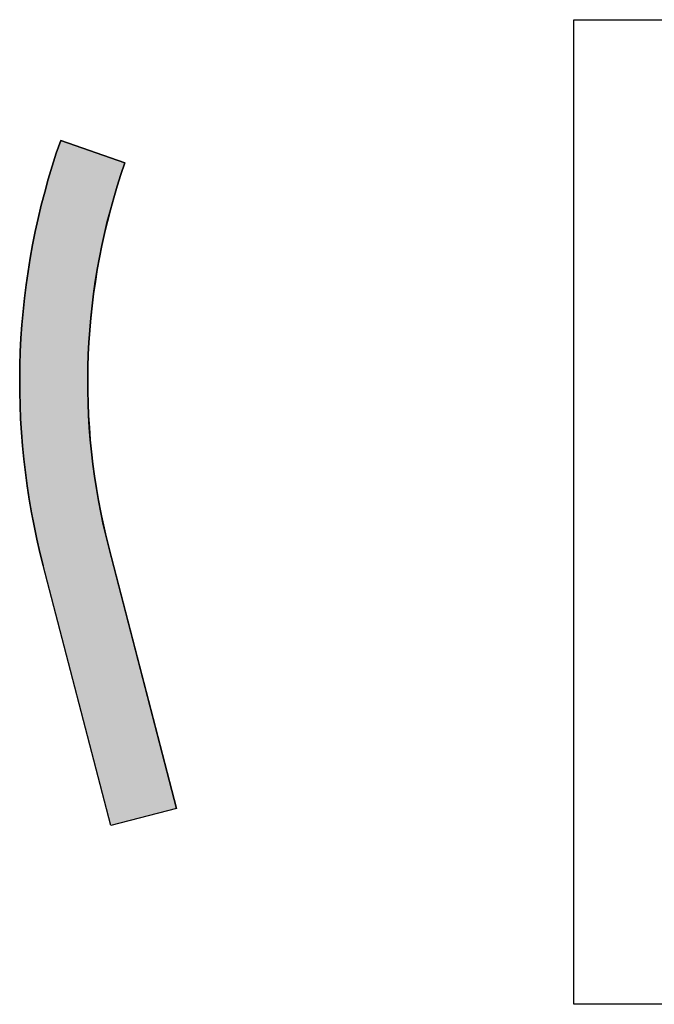
# Model space of a CAD drawing. Units: inches. Extents: x 560848 to 841536, y 348649 to 9137631.
# Drawn here: x 840697 to 840772, y 9136680 to 9136796 of the extents above; entities that cross this region are included whole.
import ezdxf

# ---------------------------------------------------------------- set-up
doc = ezdxf.new("R2010")
doc.units = ezdxf.units.IN
doc.header["$MEASUREMENT"] = 0
for name, color, linetype in [('24', 4, 'Continuous'), ('9', 9, 'Continuous'), ('Bm Planta', 7, 'Continuous')]:
    doc.layers.add(name, color=color, linetype=linetype)

msp = doc.modelspace()

# ---------------------------------------------------------------- hatches: boundary and pattern name
at = {"layer": '9'}
msp.add_hatch(color=256, dxfattribs=at).paths.add_polyline_path([(840709.657, 9136779.098), (840702.106, 9136781.738, 0.1487266), (840700.053, 9136731.725), (840707.994, 9136701.167), (840715.737, 9136703.18), (840707.795, 9136733.737, -0.1487266), (840709.657, 9136779.098), (840709.657, 9136779.098, 0.1488171), (840707.802, 9136733.711), (840707.802, 9136733.711, -0.1488171)])

# ---------------------------------------------------------------- linework, layer by layer
at = {"color": 2}
msp.add_lwpolyline([(840762.427, 9136795.926), (841144.026, 9136795.926), (841144.026, 9136680.134), (840762.427, 9136680.134)], close=True, dxfattribs=at)
at = {"layer": '24'}
for p, q in [((840709.657, 9136779.098), (840702.106, 9136781.738)), ((840715.737, 9136703.18), (840707.796, 9136733.735)), ((840715.737, 9136703.18), (840707.796, 9136733.735)), ((840707.994, 9136701.167), (840700.053, 9136731.723)), ((840715.737, 9136703.18), (840707.994, 9136701.167))]:
    msp.add_line(p, q, dxfattribs=at)
for radius in [86, 78, 78]:
    msp.add_arc((840783.288, 9136753.357), radius, 160.73047, 194.56944, dxfattribs=at)
at = {"layer": 'Bm Planta'}
msp.add_lwpolyline([(840702.106, 9136781.738), (840709.657, 9136779.098, 0.1487266), (840707.795, 9136733.737), (840707.795, 9136733.737, -0.1487266), (840709.657, 9136779.098), (840709.657, 9136779.098, 0.1488171), (840707.802, 9136733.711), (840715.737, 9136703.18), (840707.994, 9136701.167), (840700.053, 9136731.725, -0.1487266)], format="xyb", close=True, dxfattribs=at)

doc.saveas('drawing.dxf')
